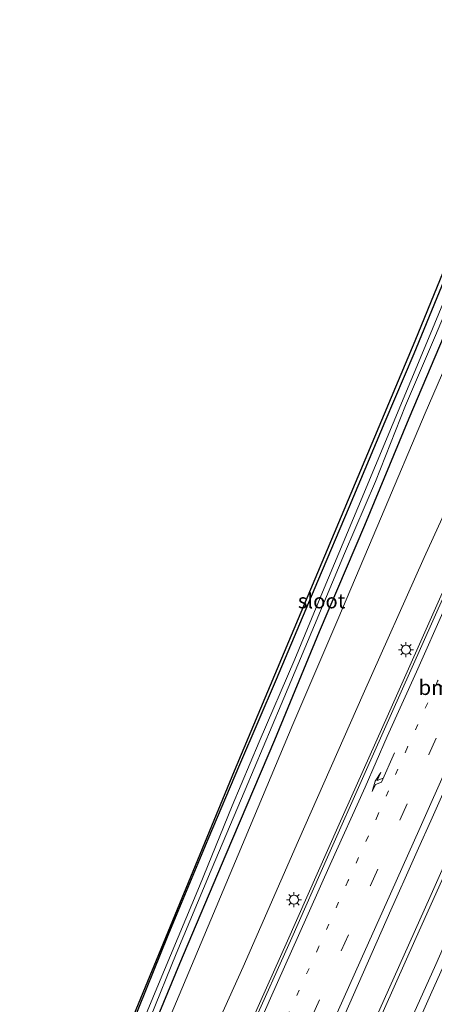
# Model space of a CAD drawing. Units: metres. Extents: x 125589 to 130008, y 506250 to 512500.
# Drawn here: x 127357 to 127427, y 510701 to 510867 of the extents above; entities that cross this region are included whole.
import ezdxf
from ezdxf.enums import TextEntityAlignment as Align

# ---------------------------------------------------------------- set-up
doc = ezdxf.new("R2010")
doc.units = ezdxf.units.M
doc.linetypes.add('VW-1-3_STREEP', pattern=[4, 1, -3])
doc.linetypes.add('VW-3-9_STREEP', pattern=[12, 3, -9])
doc.layers.get('0').update_dxf_attribs({"lineweight": 25})
for name, color, linetype, lineweight in [('B-ME-BV-GELEIDECONSTRUCTIE-GELEIDERAIL-L-B1', 213, 'BV-GELEIDERAIL', 18), ('B-ME-GW-INSTEEKWATERGANG-L-B1', 10, 'Continuous', 25), ('B-ME-GW-KRUINLIJN-L-B1', 93, 'Continuous', 18), ('B-ME-GW-TEENLIJN-L-B1', 93, 'Continuous', 18), ('B-ME-IE-GRASLAND-GV-B6', 93, 'Continuous', 18), ('B-ME-IE-MEUBILAIR_WEGMEUBILAIR-LICHTMAST-S-B1', 8, 'Continuous', 18), ('B-ME-KG-KADASTRAAL-OPNAMEDTMGRENS-L-B1', 10, 'Continuous', 25), ('B-ME-OG-WATER-GV-B6', 153, 'Continuous', 18), ('B-ME-VH-VERH_SOORT-BITUMEN-GV-B6', 8, 'IE-TERREINAFSCHEIDING-NATUURLIJK-HOUTWAL', 18), ('B-ME-VW-MARKERING-13STREEP-045-L-B1', 255, 'VW-1-3_STREEP', 18), ('B-ME-VW-MARKERING-39STREEP-015-L-B1', 255, 'VW-3-9_STREEP', 18), ('B-ME-VW-MARKERING-PIJLRE750-S-B1', 7, 'Continuous', 18), ('B-ME-VW-MARKERING-STREEP-015-L-B1', 7, 'Continuous', 18)]:
    doc.layers.add(name, color=color, linetype=linetype, lineweight=lineweight)
doc.styles.add('NLCS-ISO', font='NLCS-ISO.TTF')
doc.linetypes.add('BV-GELEIDERAIL', pattern='A,10,-3,[108,NLCS.SHX,S=1,R=0,X=0,Y=0],-3', length=16)
doc.linetypes.add('IE-TERREINAFSCHEIDING-NATUURLIJK-HOUTWAL', pattern='A,7,-1.5,[67,NLCS.SHX,S=0.75,R=45,X=0,Y=0],-1.5,7,-1.5,[70,NLCS.SHX,S=0.75,R=0,X=0,Y=0],-1.5', length=20)

# ---------------------------------------------------------------- blocks, each defined once
blk = doc.blocks.new('lantaarnpaal')
for p, q in [((-0.75, 0), (-1.25, 0)), ((-0.88, 0.88), (-0.53, 0.53)), ((0, 0.75), (0, 1.25)), ((0.53, 0.53), (0.88, 0.88)), ((0.75, 0), (1.25, 0)), ((-0.53, -0.53), (-0.88, -0.88)), ((0, -0.75), (0, -1.25)), ((0.53, -0.53), (0.88, -0.88))]:
    blk.add_line(p, q)
blk.add_circle((0, 0), 0.75)
blk = doc.blocks.new('pijlr')
for p, q in [((0, 0, 0.1), (5.45, 0, 0.1)), ((5.45, -0.75, 0.1), (4.7, 0, 0.1)), ((6.2, -0.75, 0.1), (5.45, 0, 0.1)), ((4, -0.75, 0.1), (5.45, -0.75, 0.1)), ((5.7, -1.05, 0.1), (4, -0.75, 0.1)), ((7.5, -0.75, 0.1), (5.7, -1.05, 0.1)), ((7.5, -0.75, 0.1), (6.2, -0.75, 0.1))]:
    blk.add_line(p, q)

msp = doc.modelspace()

# ---------------------------------------------------------------- linework, layer by layer
at = {"layer": 'B-ME-BV-GELEIDECONSTRUCTIE-GELEIDERAIL-L-B1'}
for points in [[(127468.226, 510857.23, 2.907), (127462.905, 510845.757, 2.812), (127454.252, 510827.136, 2.587), (127446.088, 510809.608, 2.345), (127436.625, 510788.96, 2.045), (127427.95, 510769.671, 1.82), (127419.161, 510749.919, 1.629), (127410.676, 510730.853, 1.27), (127402.232, 510711.802, 0.975), (127393.972, 510693.337, 0.704), (127385.93, 510675.533, 0.491), (127377.95, 510658.493, 0.254), (127370.009, 510641.629, 0.091), (127360.878, 510622.224, -0.088), (127352.39, 510604.402, -0.267), (127347.149, 510593.434, -0.404), (127342.008, 510583.039, -0.9), (127337.91, 510575.005, -1.271)], [(127331.454, 510506.821, -0.844), (127337.639, 510520.777, -0.629), (127349.049, 510546.37, -0.471), (127360.395, 510571.864, -0.292), (127370.698, 510594.925, -0.121), (127381.054, 510618.09, 0.075), (127392.441, 510643.656, 0.329), (127402.155, 510665.578, 0.55), (127414.104, 510692.306, 0.783), (127426.085, 510719.085, 1.304), (127437.495, 510744.629, 1.704), (127449.521, 510771.673, 2.045), (127457.616, 510789.67, 2.266), (127468.624, 510814.396, 2.549), (127471.996, 510822.038, 2.637), (127479.66, 510841.348, 2.957), (127483.494, 510851.232, 3.073)], [(127486.802, 510849.827, 3.032), (127481.413, 510838.99, 2.912), (127474.656, 510825.648, 2.712), (127472.481, 510821.363, 2.616), (127465.139, 510804.883, 2.441), (127456.97, 510786.542, 2.228), (127445.545, 510760.986, 1.891), (127434.101, 510735.272, 1.57), (127423.58, 510711.817, 1.179), (127411.787, 510685.361, 0.729), (127403.509, 510666.818, 0.483), (127392.464, 510641.928, 0.283), (127383.117, 510620.993, 0.146), (127373.308, 510599.077, -0.117), (127363.004, 510575.863, -0.259), (127354.232, 510556.328, -0.467), (127344.969, 510535.457, -0.542), (127334.755, 510512.515, -0.717), (127332.123, 510506.557, -0.843)]]:
    msp.add_polyline3d(points, dxfattribs=at)
at = {"layer": 'B-ME-GW-INSTEEKWATERGANG-L-B1'}
for points in [[(127376.07, 510697.62, -3.624), (127382.166, 510712.756, -3.629), (127388.877, 510728.882, -3.645), (127394.223, 510741.419, -3.649), (127400.368, 510755.723, -3.67), (127407.281, 510772.196, -3.683), (127412.634, 510784.77, -3.712), (127418.615, 510799.03, -3.704), (127423.497, 510810.482, -3.745), (127429.038, 510823.944, -3.645), (127433.878, 510836.146, -3.662), (127437.799, 510846.054, -3.662), (127442.502, 510857.115, -3.679), (127446.319, 510866.389, -3.67)], [(127450.155, 510864.897, -3.729), (127443.883, 510849.703, -3.67), (127436.531, 510833.008, -3.666), (127429.892, 510816.862, -3.666), (127422.57, 510799.57, -3.666), (127415.162, 510781.578, -3.674), (127407.531, 510763.704, -3.649), (127399.997, 510745.51, -3.633), (127391.826, 510726.278, -3.637), (127384.074, 510707.905, -3.629), (127376.276, 510689.068, -3.604)]]:
    msp.add_polyline3d(points, dxfattribs=at)
at = {"layer": 'B-ME-GW-KRUINLIJN-L-B1'}
msp.add_polyline3d([(127464.34, 510858.779, 1.783), (127458.333, 510846.683, 1.595), (127451.119, 510831.673, 1.399), (127442.837, 510814.468, 1.183), (127435.731, 510799.317, 1.05), (127425.136, 510776.2, 0.762), (127414.909, 510753.213, 0.425), (127404.076, 510728.66, 0.1), (127394.766, 510707.429, -0.354), (127382.421, 510680.126, -0.696)], dxfattribs=at)
at = {"layer": 'B-ME-GW-TEENLIJN-L-B1'}
msp.add_polyline3d([(127453.174, 510863.052, -3.533), (127447.125, 510849.94, -3.466), (127440.091, 510834.038, -3.462), (127433.022, 510818.153, -3.416), (127425.349, 510800.439, -3.395), (127417.982, 510783.07, -3.399), (127410.649, 510765.797, -3.337), (127403.087, 510748.129, -3.379), (127395.101, 510729.052, -3.437), (127387.713, 510711.454, -3.433), (127379.848, 510692.777, -3.345)], dxfattribs=at)
at = {"layer": 'B-ME-IE-GRASLAND-GV-B6'}
for points in [[(127233.115, 510544.476, -3.6), (127283.314, 510677.097, -3.591), (127285.675, 510682.603, -3.737), (127287.515, 510684.826, -3.674), (127289.853, 510685.708, -3.579), (127292.684, 510685.129, -3.591), (127303.684, 510681.477, -3.504), (127319.351, 510675.607, -3.479), (127336.113, 510669.299, -3.52), (127346.846, 510664.81, -3.474), (127352.71, 510661.627, -3.466), (127355.086, 510662.6, -3.462), (127362.808, 510666.84, -3.479), (127367.479, 510676.125, -3.599), (127371.033, 510686.247, -3.595), (127393.3, 510740.327, -3.674), (127423.623, 510812.626, -3.666), (127437.42, 510846.34, -3.654), (127445.763, 510866.561, -3.658), (127446.319, 510866.389, -3.67)], [(127446.319, 510866.389, -3.67), (127448.008, 510865.837, -4.312), (127447.28, 510864.002, -4.312), (127441.933, 510851.018, -4.308), (127436.186, 510837.699, -4.308), (127431.107, 510825.609, -4.308), (127425.895, 510812.966, -4.295), (127419.977, 510798.753, -4.295), (127413.994, 510784.56, -4.287), (127408.35, 510771.017, -4.283), (127403.461, 510759.082, -4.278), (127397.426, 510745.209, -4.278), (127392.907, 510734.469, -4.274), (127387.413, 510720.94, -4.274), (127380.27, 510703.806, -4.241), (127375.018, 510691.121, -4.233)], [(127376.07, 510697.62, -3.624), (127382.166, 510712.756, -3.629), (127388.877, 510728.882, -3.645), (127394.223, 510741.419, -3.649), (127400.368, 510755.723, -3.67), (127407.281, 510772.196, -3.683), (127412.634, 510784.77, -3.712), (127418.615, 510799.03, -3.704), (127423.497, 510810.482, -3.745), (127429.038, 510823.944, -3.645), (127433.878, 510836.146, -3.662), (127437.799, 510846.054, -3.662), (127442.502, 510857.115, -3.679), (127446.319, 510866.389, -3.67)], [(127446.319, 510866.389, -3.67), (127442.502, 510857.115, -3.679), (127437.799, 510846.054, -3.662), (127433.878, 510836.146, -3.662), (127429.038, 510823.944, -3.645), (127423.497, 510810.482, -3.745), (127418.615, 510799.03, -3.704), (127412.634, 510784.77, -3.712), (127407.281, 510772.196, -3.683), (127400.368, 510755.723, -3.67), (127394.223, 510741.419, -3.649), (127388.877, 510728.882, -3.645), (127382.166, 510712.756, -3.629), (127376.07, 510697.62, -3.624)], [(127448.724, 510865.215, -4.308), (127450.155, 510864.897, -3.729), (127443.883, 510849.703, -3.67), (127436.531, 510833.008, -3.666), (127429.892, 510816.862, -3.666), (127422.57, 510799.57, -3.666), (127415.162, 510781.578, -3.674), (127407.531, 510763.704, -3.649), (127399.997, 510745.51, -3.633), (127391.826, 510726.278, -3.637), (127384.074, 510707.905, -3.629), (127376.276, 510689.068, -3.604)], [(127376.276, 510689.068, -3.604), (127384.074, 510707.905, -3.629), (127391.826, 510726.278, -3.637), (127399.997, 510745.51, -3.633), (127407.531, 510763.704, -3.649), (127415.162, 510781.578, -3.674), (127422.57, 510799.57, -3.666), (127429.892, 510816.862, -3.666), (127436.531, 510833.008, -3.666), (127443.883, 510849.703, -3.67), (127450.155, 510864.897, -3.729)], [(127379.169, 510698.937, -4.241), (127383.527, 510709.614, -4.241), (127389.378, 510723.635, -4.241), (127395.091, 510737.146, -4.233), (127401.167, 510751.491, -4.228), (127406.712, 510764.844, -4.233), (127411.759, 510776.875, -4.237), (127416.964, 510788.979, -4.258), (127422.046, 510801.726, -4.27), (127427.044, 510813.49, -4.27), (127432.914, 510827.468, -4.274), (127438.502, 510840.719, -4.291), (127444.434, 510854.78, -4.312), (127448.724, 510865.215, -4.308)], [(127450.155, 510864.897, -3.729), (127453.174, 510863.052, -3.533), (127447.125, 510849.94, -3.466), (127440.091, 510834.038, -3.462), (127433.022, 510818.153, -3.416), (127425.349, 510800.439, -3.395), (127417.982, 510783.07, -3.399), (127410.649, 510765.797, -3.337), (127403.087, 510748.129, -3.379), (127395.101, 510729.052, -3.437), (127387.713, 510711.454, -3.433), (127379.848, 510692.777, -3.345)], [(127379.848, 510692.777, -3.345), (127387.713, 510711.454, -3.433), (127395.101, 510729.052, -3.437), (127403.087, 510748.129, -3.379), (127410.649, 510765.797, -3.337), (127417.982, 510783.07, -3.399), (127425.349, 510800.439, -3.395), (127433.022, 510818.153, -3.416), (127440.091, 510834.038, -3.462), (127447.125, 510849.94, -3.466), (127453.174, 510863.052, -3.533)], [(127453.174, 510863.052, -3.533), (127464.34, 510858.779, 1.783), (127458.333, 510846.683, 1.595), (127451.119, 510831.673, 1.399), (127442.837, 510814.468, 1.183), (127435.731, 510799.317, 1.05), (127425.136, 510776.2, 0.762), (127414.909, 510753.213, 0.425), (127404.076, 510728.66, 0.1), (127394.766, 510707.429, -0.354), (127382.421, 510680.126, -0.696)], [(127382.421, 510680.126, -0.696), (127394.766, 510707.429, -0.354), (127404.076, 510728.66, 0.1), (127414.909, 510753.213, 0.425), (127425.136, 510776.2, 0.762), (127435.731, 510799.317, 1.05), (127442.837, 510814.468, 1.183), (127451.119, 510831.673, 1.399), (127458.333, 510846.683, 1.595), (127464.34, 510858.779, 1.783), (127468.789, 510857.011, 2.32), (127467.783, 510854.984, 2.299), (127462.499, 510843.757, 2.145), (127456.857, 510831.644, 1.995), (127451.194, 510819.379, 1.833), (127444.821, 510805.664, 1.608), (127440.065, 510795.401, 1.52), (127434.741, 510783.571, 1.354), (127428.486, 510769.677, 1.174), (127421.298, 510753.619, 0.987), (127415.269, 510740.048, 0.766), (127408.93, 510725.846, 0.545), (127402.905, 510712.26, 0.275), (127396.045, 510696.915, 0.041)], [(127489.889, 510848.516, 2.628), (127485.754, 510839.304, 2.499), (127478.129, 510822.174, 2.253), (127470.052, 510804.067, 2.083), (127461.754, 510785.549, 1.837), (127452.894, 510765.66, 1.574), (127444.262, 510746.262, 1.337), (127435.143, 510725.99, 1.033), (127427.118, 510707.818, 0.683), (127418.085, 510687.735, 0.458), (127409.376, 510668.259, 0.191), (127398.205, 510643.341, -0.1), (127390.883, 510626.853, -0.275), (127381.979, 510606.864, -0.479), (127374.93, 510591.058, -0.6), (127366.257, 510571.611, -0.7), (127357.804, 510552.654, -0.871), (127349.594, 510534.125, -1.033), (127342.349, 510517.871, -1.129), (127336.526, 510504.822, -1.203)], [(127410.15, 510695.582, 0.404), (127419.565, 510716.932, 0.758), (127420.784, 510719.685, 0.808), (127422.183, 510722.803, 0.782), (127424.228, 510727.366, 0.869), (127426.258, 510731.935, 0.955), (127428.28, 510736.508, 1.036)]]:
    msp.add_polyline3d(points, dxfattribs=at)
at = {"layer": 'B-ME-KG-KADASTRAAL-OPNAMEDTMGRENS-L-B1'}
msp.add_polyline3d([(127233.115, 510544.476, -3.6), (127283.314, 510677.097, -3.591), (127285.675, 510682.603, -3.737), (127287.515, 510684.826, -3.674), (127289.853, 510685.708, -3.579), (127292.684, 510685.129, -3.591), (127303.684, 510681.477, -3.504), (127319.351, 510675.607, -3.479), (127336.113, 510669.299, -3.52), (127346.846, 510664.81, -3.474), (127352.71, 510661.627, -3.466), (127355.086, 510662.6, -3.462), (127362.808, 510666.84, -3.479), (127367.479, 510676.125, -3.599), (127371.033, 510686.247, -3.595), (127393.3, 510740.327, -3.674), (127423.623, 510812.626, -3.666), (127437.42, 510846.34, -3.654), (127445.763, 510866.561, -3.658)], dxfattribs=at)
at = {"layer": 'B-ME-OG-WATER-GV-B6'}
for points in [[(127375.018, 510691.121, -4.233), (127380.27, 510703.806, -4.241), (127387.413, 510720.94, -4.274), (127392.907, 510734.469, -4.274), (127397.426, 510745.209, -4.278), (127403.461, 510759.082, -4.278), (127408.35, 510771.017, -4.283), (127413.994, 510784.56, -4.287), (127419.977, 510798.753, -4.295), (127425.895, 510812.966, -4.295), (127431.107, 510825.609, -4.308), (127436.186, 510837.699, -4.308), (127441.933, 510851.018, -4.308), (127447.28, 510864.002, -4.312), (127448.008, 510865.837, -4.312)], [(127448.008, 510865.837, -4.312), (127448.724, 510865.215, -4.308), (127444.434, 510854.78, -4.312), (127438.502, 510840.719, -4.291), (127432.914, 510827.468, -4.274), (127427.044, 510813.49, -4.27), (127422.046, 510801.726, -4.27), (127416.964, 510788.979, -4.258), (127411.759, 510776.875, -4.237), (127406.712, 510764.844, -4.233), (127401.167, 510751.491, -4.228), (127395.091, 510737.146, -4.233), (127389.378, 510723.635, -4.241), (127383.527, 510709.614, -4.241), (127379.169, 510698.937, -4.241)]]:
    msp.add_polyline3d(points, dxfattribs=at)
at = {"layer": 'B-ME-VH-VERH_SOORT-BITUMEN-GV-B6'}
for points in [[(127396.045, 510696.915, 0.041), (127402.905, 510712.26, 0.275), (127408.93, 510725.846, 0.545), (127415.269, 510740.048, 0.766), (127421.298, 510753.619, 0.987), (127428.486, 510769.677, 1.174), (127434.741, 510783.571, 1.354), (127440.065, 510795.401, 1.52), (127444.821, 510805.664, 1.608), (127451.194, 510819.379, 1.833), (127456.857, 510831.644, 1.995), (127462.499, 510843.757, 2.145), (127467.783, 510854.984, 2.299), (127468.789, 510857.011, 2.32), (127470.2905, 510854.8792, 2.4288)], [(127336.526, 510504.822, -1.203), (127342.349, 510517.871, -1.129), (127349.594, 510534.125, -1.033), (127357.804, 510552.654, -0.871), (127366.257, 510571.611, -0.7), (127374.93, 510591.058, -0.6), (127381.979, 510606.864, -0.479), (127390.883, 510626.853, -0.275), (127398.205, 510643.341, -0.1), (127409.376, 510668.259, 0.191), (127418.085, 510687.735, 0.458), (127427.118, 510707.818, 0.683), (127435.143, 510725.99, 1.033), (127444.262, 510746.262, 1.337), (127452.894, 510765.66, 1.574), (127461.754, 510785.549, 1.837), (127470.052, 510804.067, 2.083), (127478.129, 510822.174, 2.253), (127485.754, 510839.304, 2.499), (127489.889, 510848.516, 2.628)], [(127428.28, 510736.508, 1.036), (127426.258, 510731.935, 0.955), (127424.228, 510727.366, 0.869), (127422.183, 510722.803, 0.782), (127420.784, 510719.685, 0.808), (127419.565, 510716.932, 0.758), (127410.15, 510695.582, 0.404)]]:
    msp.add_polyline3d(points, dxfattribs=at)
at = {"layer": 'B-ME-VW-MARKERING-13STREEP-045-L-B1'}
msp.add_polyline3d([(127468.7044, 510848.3482, 2.3739), (127463.7581, 510837.2039, 2.2388), (127458.7803, 510826.0459, 2.0867), (127453.81, 510814.9034, 1.9465), (127448.8517, 510803.7712, 1.796), (127443.911, 510792.5918, 1.6526), (127438.9391, 510781.4368, 1.5182), (127432.2924, 510766.5666, 1.3022), (127427.421, 510755.4058, 1.1554), (127422.3523, 510744.3126, 1.0076), (127417.4307, 510733.0502, 0.8483), (127412.4173, 510721.9108, 0.627), (127407.4721, 510710.8017, 0.3948), (127402.4413, 510699.6873, 0.2057), (127397.5703, 510688.4881, 0.0509), (127392.2143, 510676.8065, -0.0871), (127388.5382, 510668.3112, -0.167), (127384.9464, 510660.3711, -0.2359)], dxfattribs=at)
at = {"layer": 'B-ME-VW-MARKERING-39STREEP-015-L-B1'}
msp.add_polyline3d([(127406.3328, 510699.1268, 0.3151), (127411.2412, 510710.0735, 0.5094), (127416.1321, 510721.0934, 0.7187), (127421.0888, 510732.068, 0.9202), (127425.9516, 510743.0953, 1.1203), (127430.877, 510754.079, 1.2726), (127435.7387, 510765.0751, 1.3983), (127440.6627, 510776.039, 1.5522), (127445.5281, 510787.047, 1.6988), (127450.4357, 510798.0217, 1.8305), (127455.3047, 510809.0333, 1.9716), (127460.2192, 510820.0082, 2.1232), (127465.1008, 510831.0544, 2.25), (127469.9821, 510842.0161, 2.4086), (127474.8681, 510852.9925, 2.5493)], dxfattribs=at)
at = {"layer": 'B-ME-VW-MARKERING-STREEP-015-L-B1'}
for points in [[(127470.2905, 510854.8792, 2.4288), (127465.0606, 510844.2889, 2.2808), (127459.6999, 510833.4265, 2.1155), (127454.3824, 510822.6979, 1.9553), (127449.116, 510811.9469, 1.8007), (127443.6403, 510800.7317, 1.643), (127442.6275, 510798.7605, 1.6024), (127441.675, 510796.817, 1.579), (127440.736, 510794.8796, 1.555), (127439.8217, 510792.891, 1.5267), (127438.6559, 510790.3203, 1.5059), (127433.7646, 510779.2318, 1.3707), (127428.7314, 510767.9761, 1.2021), (127423.8485, 510756.9996, 1.0567), (127418.9628, 510746.0999, 0.9052), (127415.2346, 510737.5812, 0.8049), (127409.3517, 510724.6191, 0.5416), (127404.0762, 510712.6763, 0.3174), (127399.3597, 510702.1216, 0.1295), (127394.5492, 510691.2222, -0.0274)], [(127409.6069, 510697.58, 0.4114), (127414.5951, 510708.6963, 0.6146), (127419.4959, 510719.7011, 0.8214), (127424.4607, 510730.8143, 1.0208), (127429.2492, 510741.5444, 1.2062), (127434.1855, 510752.5828, 1.3579), (127439.0053, 510763.5228, 1.4873), (127444.068, 510774.8318, 1.6474), (127448.8126, 510785.4899, 1.7857), (127453.7323, 510796.5376, 1.918), (127458.5183, 510807.4211, 2.058), (127463.5639, 510818.7682, 2.2075), (127468.4671, 510829.5858, 2.348), (127473.4015, 510840.7949, 2.5111), (127478.0434, 510851.2341, 2.6469)], [(127489.744, 510845.061, 2.635), (127484.822, 510834.06, 2.487), (127479.992, 510823.179, 2.353), (127475.086, 510812.219, 2.211), (127470.269, 510801.415, 2.063), (127465.378, 510790.487, 1.9), (127460.536, 510779.579, 1.752), (127455.636, 510768.649, 1.613), (127450.749, 510757.656, 1.462), (127445.872, 510746.744, 1.296), (127441.047, 510735.87, 1.147), (127436.095, 510724.815, 0.985), (127431.3, 510714.032, 0.81), (127426.425, 510703.197, 0.631), (127421.548, 510692.258, 0.482)]]:
    msp.add_polyline3d(points, dxfattribs=at)

# ---------------------------------------------------------------- block references
at = {"layer": 'B-ME-IE-MEUBILAIR_WEGMEUBILAIR-LICHTMAST-S-B1', "rotation": 90}
for p in [(127422.103, 510760.693, 0.74), (127403.293, 510718.68, 0.012)]:
    msp.add_blockref('lantaarnpaal', p, dxfattribs=at)
at = {"layer": 'B-ME-VW-MARKERING-PIJLRE750-S-B1', "rotation": 245.95}
msp.add_blockref('pijlr', (127420.1894, 510743.3907, 0.9271), dxfattribs=at)

# ---------------------------------------------------------------- texts
at = {"layer": 'B-ME-OG-WATER-GV-B6', "ltscale": 0.2, "style": 'NLCS-ISO'}
msp.add_text('sloot', height=2.5, dxfattribs=at).set_placement((127407.9389, 510768.8994), align=Align.MIDDLE_CENTER)
at = {"layer": 'B-ME-VW-MARKERING-13STREEP-045-L-B1', "ltscale": 0.2, "style": 'NLCS-ISO'}
msp.add_text('bm', height=2.5, dxfattribs=at).set_placement((127426.8544, 510754.3458), align=Align.MIDDLE_CENTER)

doc.saveas('drawing.dxf')
